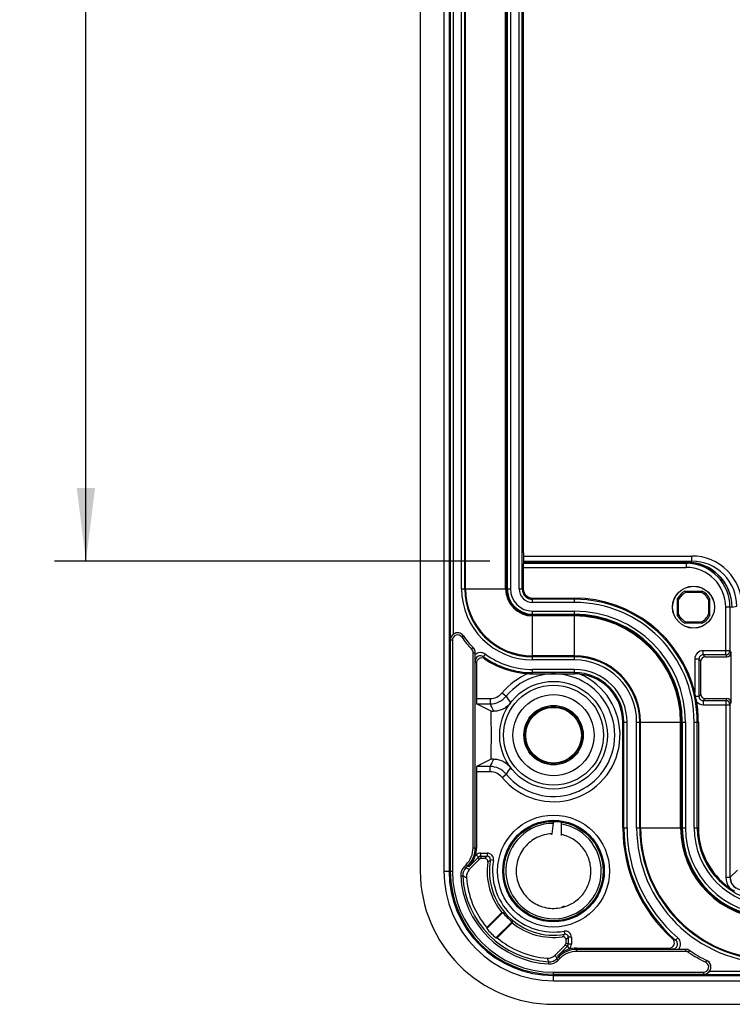
# Model space of a CAD drawing. Units: millimetres. Extents: x 0 to 1189, y 0 to 841.
# Drawn here: x 134 to 168, y 119 to 167 of the extents above; entities that cross this region are included whole.
import ezdxf

# ---------------------------------------------------------------- set-up
doc = ezdxf.new("R2010")
doc.units = ezdxf.units.MM
doc.header["$LTSCALE"] = 65.395
doc.layers.get('0').update_dxf_attribs({"linetype": 'CONTINUOUS'})
for name, color, linetype in [('AUSFORMSCHRAEGEN', 7, 'CONTINUOUS'), ('BEZUGSACHSEN', 7, 'CONTINUOUS'), ('RUNDUNGEN', 7, 'CONTINUOUS'), ('ZEICHNUNGSBEMASSUNGEN', 7, 'CONTINUOUS')]:
    doc.layers.add(name, color=color, linetype=linetype)
doc.styles.get("Standard").update_dxf_attribs({"font": 'txt', "width": 0.7})
doc.dimstyles.new('DIMSTYLE_2', dxfattribs={"dimtxt": 2.5, "dimasz": 3.5, "dimexe": 1.5, "dimexo": 0, "dimtad": 1, "dimdec": 1, "dimlfac": 2, "dimdsep": 46, "dimtxsty": 'Standard', "dimblk": '_FILLED', "dimblk1": '_FILLED', "dimblk2": '_FILLED', "dimcen": 0.09, "dimclrt": 5, "dimazin": 2, "dimtp": 0.5, "dimtm": 0.5, "dimtfac": 1, "dimtdec": 1, "dimtofl": 0, "dimtmove": 0, "dimatfit": 3, "dimldrblk": '_FILLED', "dimfxl": 1, "dimtolj": 1, "dimarcsym": 0})

# ---------------------------------------------------------------- blocks, each defined once
blk = doc.blocks.new('_FILLED')
at = {"color": 0, "linetype": 'ByBlock'}
blk.add_solid([(0, 0), (-1, 0.125), (-1, -0.125)], dxfattribs=at)
blk = doc.blocks.new('*D3')
at = {"layer": 'ZEICHNUNGSBEMASSUNGEN', "color": 2, "linetype": 'Continuous', "transparency": 16777216}
for p, q in [((156.134, 323.526), (135.309, 323.526)), ((136.809, 323.526), (136.809, 232.098)), ((136.809, 140.669), (136.809, 232.098)), ((156.134, 140.669), (135.309, 140.669))]:
    blk.add_line(p, q, dxfattribs=at)
at = {"layer": 'ZEICHNUNGSBEMASSUNGEN', "color": 2, "linetype": 'Continuous', "transparency": 16777216, "xscale": 3.5, "yscale": 3.5, "zscale": 3.5}
for p, rotation in [((136.809, 323.526), 90), ((136.809, 140.669), 270)]:
    blk.add_blockref('_FILLED', p, dxfattribs=dict(at, rotation=rotation))
at = {"layer": 'ZEICHNUNGSBEMASSUNGEN', "color": 5, "linetype": 'Continuous', "transparency": 16777216, "insert": (133.684, 232.098), "char_height": 2.5, "width": 13.39286, "attachment_point": 2, "rotation": 90, "line_spacing_factor": 0.9}
blk.add_mtext('365.7', dxfattribs=at)

msp = doc.modelspace()

# ---------------------------------------------------------------- linework, layer by layer
at = {"color": 7, "linetype": 'Continuous'}
for p, q in [((152.80913, 338.34774), (152.80913, 125.84774)), ((159.18413, 119.47274), (304.18413, 119.47274))]:
    msp.add_line(p, q, dxfattribs=at)
msp.add_arc((159.18413, 125.84774), 6.375, 180, 270, dxfattribs=at)
at = {"layer": 'AUSFORMSCHRAEGEN', "color": 7, "linetype": 'Continuous'}
for p, q in [((156.93413, 225.22274), (156.93413, 139.34774)), ((165.46521, 139.23524), (166.30305, 139.23524)), ((165.53813, 139.19405), (166.23012, 139.19405)), ((158.18413, 138.90219), (160.18413, 138.90219)), ((165.12163, 138.05382), (165.12163, 138.89166)), ((165.16282, 138.12674), (165.16282, 138.81873)), ((166.60544, 138.81873), (166.60544, 138.12674)), ((166.64663, 138.89166), (166.64663, 138.05382)), ((158.18413, 138.09774), (160.18413, 138.09774)), ((166.30305, 137.71024), (165.46521, 137.71024)), ((166.23012, 137.75143), (165.53813, 137.75143)), ((162.49803, 127.92274), (162.49803, 132.97274)), ((165.30913, 132.97274), (165.30913, 127.92274)), ((166.11358, 132.97274), (166.11358, 127.92274)), ((155.98917, 123.09221), (156.75803, 123.86108)), ((155.99145, 123.15003), (156.70526, 123.86385)), ((157.19746, 123.42164), (156.4286, 122.65278)), ((157.20023, 123.36887), (156.48642, 122.65506))]:
    msp.add_line(p, q, dxfattribs=at)
at = {"layer": 'AUSFORMSCHRAEGEN', "color": 9, "linetype": 'Continuous'}
for p, q in [((153.93583, 182.09774), (153.93583, 125.84774)), ((154.1858, 182.10203), (154.1858, 125.84774)), ((159.18413, 120.84941), (208.18842, 120.84941)), ((159.18413, 120.59945), (208.18413, 120.59945))]:
    msp.add_line(p, q, dxfattribs=at)
at = {"layer": 'AUSFORMSCHRAEGEN', "color": 7, "linetype": 'Continuous'}
for centre, radius in [((159.18413, 132.34774), 1.33136), ((159.18413, 125.84774), 2.375)]:
    msp.add_circle(centre, radius, dxfattribs=at)
for centre, radius, start, end in [((158.18413, 139.34774), 1.25, 180, 270), ((158.18413, 139.34774), 0.44554, 180, 270), ((165.88413, 138.47274), 0.87, 118.784523, 151.215477), ((165.88413, 138.47274), 0.8, 115.625922, 154.374078), ((165.88413, 138.47274), 0.8, 25.625922, 64.374078), ((165.88413, 138.47274), 0.87, 28.784523, 61.215477), ((160.18413, 132.97274), 5.125, 0, 90), ((165.88413, 138.47274), 0.87, 208.784523, 241.215477), ((165.88413, 138.47274), 0.8, 205.625922, 244.374078), ((165.88413, 138.47274), 0.8, 295.625922, 334.374078), ((165.88413, 138.47274), 0.87, 298.784523, 331.215477), ((-19.14521, 132.34774), 175.35342, 359.6257431, 0.3742569), ((169.63413, 127.92274), 4.325, 180, 270), ((157.226, 133.28131), 9.43185, 266.835034, 267.15605), ((159.18413, 125.84774), 3.13573, 219.3131, 230.6869), ((166.61769, 123.88961), 9.43185, 182.84395, 183.164966), ((167.4177, 122.67087), 11.4363, 177.598673, 177.888575), ((159.18413, 125.84774), 4.21909, 220.776473, 229.223527), ((156.00725, 134.08131), 11.4363, 272.111425, 272.401327)]:
    msp.add_arc(centre, radius, start, end, dxfattribs=at)
for points, knots in [([(165.53813, 139.19405), (165.53186, 139.19745), (165.50738, 139.21088), (165.48314, 139.22475), (165.46521, 139.23524)], [0, 0, 0, 0, 0.25566704, 1, 1, 1, 1]), ([(166.30305, 139.23524), (166.29715, 139.23179), (166.273, 139.21777), (166.24866, 139.2041), (166.23012, 139.19405)], [0, 0, 0, 0, 0.24487177, 1, 1, 1, 1]), ([(165.12163, 138.89166), (165.12508, 138.88576), (165.1391, 138.86162), (165.15277, 138.83727), (165.16282, 138.81873)], [0, 0, 0, 0, 0.24487177, 1, 1, 1, 1]), ([(166.60544, 138.81873), (166.60884, 138.82501), (166.62227, 138.84949), (166.63613, 138.87372), (166.64663, 138.89166)], [0, 0, 0, 0, 0.25566704, 1, 1, 1, 1]), ([(165.16282, 138.12674), (165.15942, 138.12047), (165.14599, 138.09599), (165.13212, 138.07176), (165.12163, 138.05382)], [0, 0, 0, 0, 0.25566704, 1, 1, 1, 1]), ([(166.64663, 138.05382), (166.64318, 138.05972), (166.62916, 138.08386), (166.61548, 138.10821), (166.60544, 138.12674)], [0, 0, 0, 0, 0.24487177, 1, 1, 1, 1]), ([(165.46521, 137.71024), (165.47111, 137.71369), (165.49525, 137.72771), (165.5196, 137.74138), (165.53813, 137.75143)], [0, 0, 0, 0, 0.24487177, 1, 1, 1, 1]), ([(166.23012, 137.75143), (166.2364, 137.74803), (166.26087, 137.7346), (166.28511, 137.72073), (166.30305, 137.71024)], [0, 0, 0, 0, 0.25566704, 1, 1, 1, 1])]:
    msp.add_open_spline(points, degree=3, knots=knots, dxfattribs=at)
at = {"layer": 'BEZUGSACHSEN', "color": 7, "linetype": 'Continuous'}
for radius in [1.00436, 1]:
    msp.add_circle((165.88413, 138.47274), radius, dxfattribs=at)
at = {"layer": 'RUNDUNGEN', "color": 9, "linetype": 'Continuous'}
for p, q in [((154.23828, 227.6706), (154.23828, 136.89988)), ((154.38826, 227.38896), (154.38826, 137.18152)), ((154.78672, 139.34774), (154.78672, 225.22274)), ((154.9367, 139.34774), (154.9367, 225.22274)), ((154.97443, 139.34774), (154.97443, 225.22274)), ((156.88946, 139.34774), (156.88946, 225.22274)), ((156.97036, 225.22274), (156.97036, 139.34774)), ((157.12035, 225.22274), (157.12035, 139.34774)), ((157.53517, 139.34774), (157.53517, 225.22274)), ((157.68517, 139.34774), (157.68517, 225.22274)), ((157.74922, 140.91899), (165.80572, 140.91899)), ((165.80572, 140.66899), (165.80572, 140.91899)), ((157.73858, 140.37274), (165.52581, 140.37274)), ((165.52581, 140.57274), (165.52581, 140.37274)), ((165.57445, 140.62274), (165.80572, 140.66899)), ((154.78672, 139.34774), (157.12035, 139.34774)), ((157.53517, 139.34774), (157.73858, 139.34774)), ((158.18413, 138.69878), (158.18413, 138.90219)), ((160.18413, 138.84878), (158.18413, 138.84878)), ((160.18413, 138.69878), (158.18413, 138.69878)), ((160.18413, 138.69878), (160.18413, 138.90219)), ((167.7245, 138.47275), (167.95578, 138.51902)), ((158.18413, 138.28396), (160.18413, 138.28396)), ((158.18413, 135.95034), (158.18413, 138.28396)), ((158.18413, 138.13397), (160.18413, 138.13397)), ((160.18413, 138.05307), (158.18413, 138.05307)), ((160.18413, 135.95034), (160.18413, 138.28396)), ((167.7245, 138.47275), (167.42588, 138.47274)), ((167.42588, 136.19031), (167.42588, 138.47274)), ((167.62587, 138.47274), (167.62587, 136.39028)), ((154.79988, 137.03324), (154.88243, 137.08969)), ((154.34349, 136.89223), (154.24351, 136.89223)), ((154.24351, 136.89223), (154.24351, 125.84774)), ((154.34349, 136.89223), (154.34349, 125.84774)), ((155.26388, 136.46986), (155.33511, 136.54006)), ((155.33586, 136.29431), (155.43584, 136.29431)), ((155.33586, 126.96472), (155.33586, 136.29431)), ((155.43584, 126.96472), (155.43584, 136.29431)), ((155.43849, 136.29162), (155.43584, 136.29431)), ((155.83742, 136.09989), (155.92525, 136.22146)), ((160.18413, 136.13804), (158.18413, 136.13804)), ((167.62587, 136.39028), (166.34152, 136.39028)), ((166.34152, 136.19031), (166.34152, 136.39028)), ((166.34152, 136.19031), (166.4341, 136.09774)), ((167.42588, 136.19031), (166.34152, 136.19031)), ((167.42588, 136.19031), (167.47216, 136.09774)), ((167.62587, 136.39028), (167.67214, 136.29774)), ((160.18413, 136.10031), (158.18413, 136.10031)), ((160.18413, 135.95034), (158.18413, 135.95034)), ((166.14155, 135.99034), (165.94159, 135.99034)), ((165.94159, 135.99034), (165.94159, 134.39053)), ((166.14155, 135.99034), (166.23413, 135.89777)), ((166.14155, 135.99034), (166.14155, 134.20514)), ((160.18413, 135.49078), (158.18413, 135.49078)), ((158.18413, 135.28643), (158.18413, 135.49078)), ((160.18413, 135.3408), (158.18413, 135.3408)), ((160.18413, 135.28643), (160.18413, 135.49078)), ((156.72569, 134.36922), (156.91878, 134.21044)), ((166.14155, 134.20514), (166.23413, 134.29771)), ((155.49522, 134.09557), (156.1464, 134.09557)), ((155.49955, 133.84558), (156.1464, 133.84558)), ((156.1464, 134.09557), (156.1464, 133.84558)), ((166.14155, 134.20514), (165.98413, 134.20514)), ((166.34152, 134.00517), (166.4341, 134.09774)), ((166.34152, 134.00517), (167.42588, 134.00517)), ((166.34152, 134.00517), (166.34152, 133.8052)), ((166.34152, 133.8052), (167.62587, 133.8052)), ((167.47216, 134.09774), (167.42588, 134.00517)), ((167.42588, 134.00517), (167.42588, 125.54774)), ((167.67214, 133.89774), (167.62587, 133.8052)), ((167.62587, 133.8052), (167.62587, 125.54774)), ((162.49803, 132.97274), (162.70217, 132.97274)), ((162.55219, 127.92274), (162.55219, 132.97274)), ((162.70217, 127.92274), (162.70217, 132.97274)), ((163.16172, 132.97274), (165.49535, 132.97274)), ((163.16172, 127.92274), (163.16172, 132.97274)), ((163.3117, 127.92274), (163.3117, 132.97274)), ((163.34943, 127.92274), (163.34943, 132.97274)), ((165.26446, 127.92274), (165.26446, 132.97274)), ((165.34536, 132.97274), (165.34536, 127.92274)), ((165.49535, 132.97274), (165.49535, 127.92274)), ((165.91017, 132.97274), (166.11358, 132.97274)), ((165.91017, 127.92274), (165.91017, 132.97274)), ((166.06017, 127.92274), (166.06017, 132.97274)), ((156.1464, 130.59991), (155.49522, 130.59991)), ((156.1464, 130.8499), (155.49955, 130.8499)), ((156.1464, 130.59991), (156.1464, 130.8499)), ((156.72569, 130.32626), (156.91878, 130.48504)), ((162.49803, 127.92274), (162.70217, 127.92274)), ((163.16172, 127.92274), (165.49535, 127.92274)), ((165.91017, 127.92274), (166.11358, 127.92274)), ((155.33586, 126.96472), (155.43584, 126.96472)), ((155.43584, 126.96472), (155.49522, 126.94012)), ((155.13173, 126.05531), (155.58676, 126.51033)), ((155.4413, 126.57698), (155.48071, 126.61638)), ((155.48071, 126.61638), (155.58676, 126.51033)), ((155.63088, 126.40381), (155.58676, 126.51033)), ((155.69281, 126.70424), (156.01416, 126.70424)), ((155.69281, 126.70424), (155.69281, 126.55426)), ((155.73693, 126.44774), (155.69281, 126.55426)), ((155.69281, 126.55426), (156.01416, 126.55426)), ((156.01416, 126.70424), (156.01416, 126.55426)), ((156.30959, 126.35242), (156.16187, 126.37835)), ((153.93583, 125.84774), (154.34349, 125.84774)), ((154.9169, 126.06948), (154.99908, 126.15167)), ((154.9169, 126.06948), (154.9876, 125.99878)), ((154.9876, 125.99878), (155.06978, 126.08097)), ((154.99908, 126.15167), (155.06978, 126.08097)), ((155.13173, 126.05531), (155.06978, 126.08097)), ((167.63508, 125.54774), (167.98196, 125.89463)), ((154.74202, 125.61372), (154.84186, 125.61898)), ((167.42588, 125.54774), (167.63508, 125.54774)), ((159.6888, 122.9732), (159.71474, 122.82549)), ((160.04063, 122.67777), (159.89065, 122.67777)), ((159.89065, 122.67777), (159.89065, 122.35642)), ((160.04063, 122.67777), (160.04063, 122.35642)), ((165.02674, 122.54447), (165.12431, 122.65837)), ((159.84672, 122.25037), (159.3917, 121.79534)), ((159.84672, 122.25037), (159.7402, 122.29449)), ((159.89065, 122.35642), (159.78413, 122.40054)), ((159.95277, 122.14432), (159.84672, 122.25037)), ((160.04063, 122.35642), (159.89065, 122.35642)), ((159.95277, 122.14432), (159.91336, 122.10491)), ((160.27651, 122.15883), (160.30111, 122.09945)), ((165.50837, 122.09945), (160.30111, 122.09945)), ((160.30111, 121.99947), (160.30111, 122.09945)), ((165.50837, 121.99947), (160.30111, 121.99947)), ((165.50837, 122.09945), (165.50441, 122.1021)), ((165.50837, 121.99947), (165.50837, 122.09945)), ((165.6474, 121.95729), (165.70296, 122.04043)), ((159.41735, 121.73339), (159.33517, 121.65121)), ((159.40587, 121.58051), (159.33517, 121.65121)), ((159.41735, 121.73339), (159.3917, 121.79534)), ((159.48806, 121.66269), (159.40587, 121.58051)), ((159.48806, 121.66269), (159.41736, 121.73339)), ((166.47312, 121.48157), (166.51718, 121.57134)), ((158.95011, 121.40563), (158.95537, 121.50548)), ((159.18413, 121.0071), (166.36313, 121.0071)), ((159.18413, 120.59945), (159.18413, 121.0071)), ((159.18413, 120.90712), (166.36313, 120.90712)), ((166.36313, 121.0071), (166.36313, 120.90712)), ((166.3738, 120.9019), (166.36313, 120.90712)), ((166.3738, 120.9019), (296.99446, 120.9019)), ((166.65401, 121.05187), (296.71424, 121.05187))]:
    msp.add_line(p, q, dxfattribs=at)
at = {"layer": 'RUNDUNGEN', "color": 7, "linetype": 'Continuous'}
for p, q in [((157.74905, 141.07274), (157.74905, 225.22274)), ((157.73858, 140.37274), (157.73858, 139.34774)), ((157.73998, 140.57274), (165.62442, 140.57274)), ((157.75049, 140.66899), (165.80572, 140.66899)), ((157.75102, 140.62274), (165.57445, 140.62274)), ((155.43849, 136.20752), (155.43849, 136.29162)), ((167.67214, 136.29774), (167.67214, 133.89774)), ((155.49522, 135.79292), (155.49522, 134.09557)), ((166.23413, 134.29771), (166.23413, 135.89777)), ((166.4341, 136.09774), (167.47216, 136.09774)), ((156.20447, 133.49314), (155.49955, 133.84558)), ((166.4341, 134.09774), (167.47216, 134.09774)), ((156.20447, 133.49314), (156.31818, 133.49222)), ((156.20447, 131.20234), (155.49955, 130.8499)), ((156.31818, 131.20326), (156.20447, 131.20234)), ((155.49522, 130.59991), (155.49522, 126.94012)), ((159.56913, 127.55486), (159.56913, 128.19117)), ((155.63088, 126.40381), (155.1605, 125.93343)), ((155.88975, 126.44774), (155.73693, 126.44774)), ((159.78413, 122.40054), (159.78413, 122.55336)), ((159.26982, 121.82411), (159.7402, 122.29449)), ((160.27651, 122.15883), (164.71984, 122.15883)), ((165.50441, 122.1021), (165.17448, 122.1021))]:
    msp.add_line(p, q, dxfattribs=at)
msp.add_circle((159.18413, 132.34774), 2.575, dxfattribs=at)
at = {"layer": 'RUNDUNGEN', "color": 9, "linetype": 'Continuous'}
for centre, radius in [((159.18413, 132.34774), 2.393), ((159.18413, 132.34774), 1.93984), ((159.18413, 132.34774), 1.41992), ((159.18413, 132.34774), 1.37315), ((159.18413, 125.84774), 2.6774), ((159.18413, 125.84774), 2.42744)]:
    msp.add_circle(centre, radius, dxfattribs=at)
for centre, radius, start, end in [((165.80578, 138.51898), 2.4, 0.000994, 90.001341), ((165.52585, 138.4727), 1.90004, 0.001216, 90.001216), ((165.80579, 138.51898), 2.15, 0.001071, 90.001808), ((158.18413, 139.34774), 3.3974, 180, 270), ((158.18413, 139.34774), 3.24743, 180, 270), ((158.18413, 139.34774), 3.2097, 180, 270), ((158.18413, 139.34774), 1.29467, 180, 270), ((158.18413, 139.34774), 1.21377, 180, 270), ((158.18413, 139.34774), 1.06378, 180, 270), ((158.18413, 139.34774), 0.64896, 180, 270), ((158.18413, 139.34774), 0.49896, 180, 270), ((160.18413, 132.97274), 5.87604, 0, 90), ((160.18413, 132.97274), 5.72604, 0, 90), ((160.18413, 132.97274), 5.31122, 0, 90), ((160.18413, 132.97274), 5.16123, 0, 90), ((160.18413, 132.97274), 5.08033, 0, 90), ((154.59355, 136.89213), 0.34997, 34.368628, 179.992723), ((154.59346, 136.89222), 0.24998, 34.338476, 179.999742), ((157.83418, 139.34774), 4.35, 214.244582, 214.366603), ((158.18413, 139.34774), 4.1, 214.36838, 224.581341), ((155.08574, 136.2943), 0.25012, 0.002166, 44.582753), ((155.69095, 135.89737), 0.39991, 54.134053, 129.145994), ((155.69089, 135.89755), 0.24982, 54.089798, 180.060497), ((158.18413, 139.34774), 3.85696, 234.150259, 270), ((160.18413, 132.97274), 3.1653, 0, 90), ((166.3415, 135.99037), 0.39991, 89.996508, 180.003492), ((166.34143, 135.99044), 0.19987, 89.972951, 180.026996), ((167.42586, 136.39033), 0.20002, 270.007004, 359.985996), ((164.05084, 140.29875), 9.6696, 207.076906, 207.773614), ((158.18413, 139.34774), 4.00694, 234.15026, 270), ((164.20979, 140.11968), 9.28737, 205.646832, 206.339084), ((160.18413, 132.97274), 3.12757, 0, 90), ((160.18413, 132.97274), 2.9776, 0, 90), ((159.18413, 132.34774), 3.18281, 112.322904, 140.570919), ((159.18413, 132.34774), 3.18281, 219.429081, 66.769692), ((159.18413, 132.34774), 2.93282, 219.42911, 140.570919), ((160.18413, 132.97274), 2.51804, 0, 90), ((160.18413, 132.97274), 2.36806, 0, 90), ((156.1464, 134.84554), 0.74997, 269.999892, 320.571025), ((156.14639, 134.84556), 0.99998, 270.000582, 320.570458), ((171.48692, 141.08458), 16.96274, 205.262044, 206.589195), ((165.31466, 139.28126), 9.80836, 211.130537, 213.349693), ((166.34151, 134.20513), 0.39993, 219.346786, 270.002608), ((166.34143, 134.20504), 0.19987, 179.972074, 270.027861), ((167.42586, 133.80515), 0.20002, 0.014006, 89.992994), ((171.48786, 123.61043), 16.9638, 153.410813, 154.737881), ((156.14639, 129.84992), 0.99998, 39.429457, 89.999433), ((156.1464, 129.84994), 0.74997, 39.428973, 90.000109), ((165.3147, 125.41424), 9.80838, 146.650519, 148.869673), ((159.18413, 125.84774), 2.28215, 90.340074, 80.287739), ((169.63413, 127.92274), 7.08194, 180, 229.414432), ((169.63413, 127.92274), 6.93196, 180, 229.414433), ((169.63413, 127.92274), 6.4724, 180, 270), ((169.63413, 127.92274), 6.32243, 180, 270), ((169.63413, 127.92274), 6.2847, 180, 270), ((169.63413, 127.92274), 4.36967, 180, 270), ((169.63413, 127.92274), 4.28877, 180, 270), ((169.63413, 127.92274), 4.13878, 180, 270), ((169.63413, 127.92274), 3.72396, 180, 270), ((169.63413, 127.92274), 3.57396, 180, 270), ((154.18605, 126.96471), 1.14981, 314.999702, 0.000298), ((154.18602, 126.96472), 1.24983, 315.000238, 359.999757), ((155.69281, 126.40429), 0.29995, 89.999734, 135.000266), ((155.69279, 126.40434), 0.14993, 89.992136, 135.008016), ((161.52658, 119.99011), 8.57175, 130.022779, 131.117569), ((156.01419, 126.40431), 0.29993, 350.036654, 90.005544), ((156.01425, 126.40436), 0.1499, 350.006069, 90.035925), ((161.20764, 120.07389), 8.07502, 128.671985, 129.803678), ((159.18413, 125.84774), 3.06848, 170.042195, 279.957814), ((159.18413, 125.84774), 2.9185, 170.042198, 279.957802), ((159.18413, 125.84774), 5.24829, 180, 270), ((159.18413, 125.84774), 4.99833, 180, 270), ((159.18413, 125.84774), 4.94062, 180, 270), ((159.18413, 125.84774), 4.84064, 180, 270), ((155.34109, 125.64529), 0.5999, 134.999646, 183.015991), ((155.34105, 125.6453), 0.49988, 134.997853, 183.017652), ((161.54207, 143.07765), 18.29341, 249.004358, 249.583287), ((159.18413, 125.84774), 4.44827, 183.015637, 266.984363), ((159.18413, 125.84774), 4.34828, 183.015632, 266.984378), ((165.46801, 149.82581), 26.43644, 246.299808, 246.70991), ((168.22586, 125.54774), 0.79998, 180.000122, 218.558276), ((168.22587, 125.54775), 0.59999, 180.0005, 239.332838), ((159.7407, 122.6778), 0.29993, 359.994456, 99.963346), ((153.40663, 127.87426), 8.07975, 320.196537, 321.327571), ((159.74075, 122.67786), 0.1499, 359.963855, 99.993745), ((153.32212, 128.19397), 8.57753, 318.882671, 319.97672), ((170.23699, 137.14596), 15.50323, 249.809461, 250.362083), ((164.86435, 122.35451), 0.39987, 320.858486, 49.451813), ((160.30111, 120.84963), 1.24983, 90.000243, 134.999762), ((160.3011, 120.84966), 1.14981, 89.999702, 135.000298), ((159.74072, 122.3564), 0.14993, 314.991984, 0.007864), ((159.74068, 122.35642), 0.29995, 314.999734, 0.000266), ((170.31359, 136.84188), 15.71247, 249.144841, 249.706798), ((165.50837, 121.74926), 0.25021, 56.244055, 89.998379), ((183.16238, 132.13181), 26.43668, 203.290294, 203.700393), ((158.98167, 122.0047), 0.5999, 266.984014, 315.000349), ((158.98169, 122.00467), 0.49988, 266.982434, 315.002204), ((176.41401, 128.20572), 18.29339, 200.416852, 200.995781), ((169.63413, 127.92274), 7.175, 236.245083, 243.86047), ((166.3631, 121.25709), 0.34998, 270.005714, 63.860195), ((166.36318, 121.25705), 0.24996, 269.990231, 63.90996)]:
    msp.add_arc(centre, radius, start, end, dxfattribs=at)
at = {"layer": 'RUNDUNGEN', "color": 7, "linetype": 'Continuous'}
for centre, radius, start, end in [((165.5258, 138.47212), 2.10062, 87.311385, 89.999668), ((165.52585, 138.47271), 2.10003, 0.000869, 87.312041), ((160.18413, 132.97274), 5.92946, 13.833966, 90), ((154.59079, 136.89597), 0.35008, 34.292199, 125.346642), ((158.18413, 139.34774), 4, 214.307242, 224.630451), ((155.08588, 136.29444), 0.34991, 359.99586, 44.581285), ((155.08841, 136.29162), 0.35008, 0.000295, 44.630162), ((155.74514, 135.79299), 0.24992, 55.529273, 180.016886), ((158.18413, 139.34774), 4.06109, 235.546156, 267.05124), ((158.19256, 139.50168), 4.21526, 267.044412, 269.885394), ((160.18829, 133.01226), 2.27416, 83.657501, 90.104822), ((160.18413, 132.97274), 2.31391, 0, 83.663258), ((160.12642, 132.95847), 5.9889, 12.014668, 13.834472), ((160.22533, 132.9813), 5.8874, 9.485791, 11.99774), ((160.18413, 132.97274), 5.92946, 0, 9.501801), ((239.92791, 116.35794), 81.61081, 171.7064629, 172.0589872), ((169.63413, 127.92274), 7.13609, 180, 228.291079), ((169.63413, 127.92274), 3.52054, 180, 234.710852), ((155.88976, 126.29777), 0.14997, 352.216362, 90.005021), ((159.18413, 125.84774), 3.175, 172.221363, 218.671067), ((155.51399, 125.57993), 0.49992, 134.999602, 184.173895), ((159.18413, 125.84774), 4.17981, 184.173497, 220.196668), ((168.23508, 125.54772), 0.59998, 180.002193, 269.124851), ((169.6346, 127.92414), 3.52196, 234.717638, 239.338775), ((159.17773, 125.87554), 1.77787, 282.940173, 287.222187), ((159.18413, 125.84774), 3.175, 231.328933, 277.778637), ((159.18413, 125.84774), 4.17981, 229.803332, 265.826503), ((159.63416, 122.55337), 0.14997, 359.994979, 97.783638), ((164.72002, 122.40873), 0.24988, 269.959671, 48.331405), ((165.50441, 121.75189), 0.35021, 56.207881, 89.999664), ((165.50849, 121.74944), 0.34999, 56.245201, 90.006789), ((169.63413, 127.92274), 7.075, 236.208738, 243.906367), ((158.91632, 122.1776), 0.49992, 265.826105, 315.000398), ((166.36844, 121.25435), 0.35009, 324.662574, 63.935816)]:
    msp.add_arc(centre, radius, start, end, dxfattribs=at)
for centre, major_axis, ratio, start_param, end_param in [((157.75255, 141.07274), (0, 0.5), 0.00698143, 1.57079633, 3.14159265), ((157.73998, 140.37274), (0, 0.2), 0.00698143, 0, 1.57079633), ((165.57442, 138.47274), (2.10833, 0.42166), 0.9999604, -0.19738671, 1.37339784), ((165.62442, 138.47274), (2.10008, 0), 0.99996192, 0.0000105, 1.57079633), ((167.47213, 136.29777), (-0.08945, 0.17892), 0.99980964, -3.60513365, -2.03448963), ((166.43416, 135.89771), (0.14146, -0.14146), 0.99969546, 2.35634678, 3.92683852), ((166.43416, 134.29777), (0.14146, 0.14146), 0.99969546, 2.35634678, 3.92683852), ((155.49958, 134.09557), (0, 0.25), 0.01745506, -4.71238898, -3.1503193), ((167.47213, 133.89771), (0.08945, 0.17892), 0.99980964, -1.10710303, 0.463541), ((155.49958, 130.59991), (0, 0.25), 0.01745506, 0.00872665, 1.57079633), ((154.24503, 126.94028), (1.15506, -0.47844), 0.99982157, 0.09787068, 0.392636), ((155.73695, 126.29772), (-0.05741, 0.13861), 0.99982157, -0.392636, 0.392636), ((159.6341, 122.40056), (-0.13861, 0.05741), 0.99982157, 2.74895666, 3.53422865), ((160.27667, 120.90864), (-0.47844, 1.15506), 0.99982157, -0.392636, -0.09787068)]:
    msp.add_ellipse(centre, major_axis=major_axis, ratio=ratio, start_param=start_param, end_param=end_param, dxfattribs=at)
for points, knots in [([(154.38826, 137.18152), (154.34125, 137.14816), (154.2659, 137.062), (154.23888, 136.95161), (154.23828, 136.89988)], [0, 0, 0, 0, 0.52703825, 1, 1, 1, 1]), ([(155.44106, 135.89729), (155.44075, 135.92061), (155.43936, 136.02401), (155.43849, 136.12742), (155.43849, 136.20752)], [0, 0, 0, 0, 0.22553185, 1, 1, 1, 1]), ([(158.18413, 135.28643), (158.35149, 135.28611), (158.60139, 135.2852), (158.93472, 135.28375), (159.18413, 135.28244), (159.43353, 135.28375), (159.76686, 135.2852), (160.01676, 135.28611), (160.18413, 135.28643)], [0, 0, 0, 0, 0.25104612, 0.3748484, 0.50000053, 0.62515216, 0.74895446, 1, 1, 1, 1]), ([(157.12139, 133.88909), (157.06855, 133.81837), (156.94866, 133.69625), (156.73924, 133.57164), (156.52691, 133.50482), (156.38593, 133.49167), (156.31818, 133.49222)], [0, 0, 0, 0, 0.28557531, 0.54563402, 0.78082771, 1, 1, 1, 1]), ([(156.31818, 131.20326), (156.38593, 131.20381), (156.52691, 131.19066), (156.73924, 131.12384), (156.94866, 130.99923), (157.06855, 130.87711), (157.12139, 130.80639)], [0, 0, 0, 0, 0.21917276, 0.45436678, 0.7144255, 1, 1, 1, 1]), ([(159.23683, 128.22215), (159.22944, 128.22232), (159.21289, 128.21725), (159.19325, 128.19702), (159.17822, 128.1669), (159.17249, 128.14295), (159.17058, 128.12985)], [0, 0, 0, 0, 0.18146825, 0.40052911, 0.67501626, 1, 1, 1, 1]), ([(159.09968, 127.63276), (159.09895, 127.62749), (159.09632, 127.61598), (159.08951, 127.60289), (159.0807, 127.59559), (159.07595, 127.59439), (159.07374, 127.59425)], [0, 0, 0, 0, 0.32208114, 0.7127758, 0.86621941, 1, 1, 1, 1]), ([(155.13173, 126.05531), (155.2021, 126.12654), (155.32815, 126.28936), (155.41121, 126.47787), (155.4413, 126.57698)], [0, 0, 0, 0, 0.49154684, 1, 1, 1, 1]), ([(159.91336, 122.10491), (159.81426, 122.07482), (159.62575, 121.99176), (159.46292, 121.86571), (159.3917, 121.79534)], [0, 0, 0, 0, 0.50845299, 1, 1, 1, 1]), ([(165.17448, 122.1021), (165.14577, 122.1021), (165.04231, 122.1024), (164.93886, 122.10367), (164.86412, 122.10468)], [0, 0, 0, 0, 0.27752215, 1, 1, 1, 1]), ([(166.3738, 120.9019), (166.42528, 120.9025), (166.53525, 120.92969), (166.62076, 121.00501), (166.65401, 121.05187)], [0, 0, 0, 0, 0.47257235, 1, 1, 1, 1])]:
    msp.add_open_spline(points, degree=3, knots=knots, dxfattribs=at)
at = {"layer": 'RUNDUNGEN', "color": 9, "linetype": 'Continuous'}
for points, knots in [([(159.09969, 127.63276), (158.9775, 127.62692), (158.73252, 127.58842), (158.38415, 127.45842), (158.06773, 127.26032), (157.80117, 126.99948), (157.5938, 126.69045), (157.45416, 126.34541), (157.39014, 125.97878), (157.40098, 125.60684), (157.48804, 125.24478), (157.64934, 124.90929), (157.87468, 124.61312), (158.15656, 124.36977), (158.48305, 124.19103), (158.83874, 124.08143), (159.20949, 124.04803), (159.45611, 124.07793), (159.57633, 124.10499)], [0, 0, 0, 0, 0.06205992, 0.12473961, 0.18747283, 0.25003837, 0.31253946, 0.37498533, 0.43747896, 0.50000734, 0.5624803, 0.62498628, 0.68751204, 0.74998382, 0.81249609, 0.87501773, 0.93748586, 1, 1, 1, 1]), ([(159.57633, 124.10499), (159.67441, 124.12707), (159.86726, 124.18757), (160.13692, 124.32563), (160.37882, 124.50812), (160.58707, 124.7281), (160.75612, 124.97952), (160.87936, 125.25633), (160.95383, 125.54998), (160.97903, 125.85185), (160.9536, 126.15369), (160.87661, 126.44659), (160.75184, 126.72256), (160.58279, 126.97429), (160.37235, 127.19351), (160.04851, 127.43235), (159.76401, 127.55006), (159.56913, 127.59293)], [0, 0, 0, 0, 0.06255448, 0.12506426, 0.18759608, 0.25016184, 0.31269219, 0.37519036, 0.4377411, 0.50030478, 0.56280698, 0.62528663, 0.68781025, 0.75038009, 0.8130598, 0.87584672, 1, 1, 1, 1]), ([(164.86412, 122.10468), (164.88938, 122.10466), (164.94024, 122.11238), (165.00934, 122.14617), (165.06522, 122.19915), (165.10258, 122.26646), (165.118, 122.34189), (165.11003, 122.41847), (165.07954, 122.48909), (165.04593, 122.52804), (165.02674, 122.54447)], [0, 0, 0, 0, 0.12498092, 0.24997557, 0.37498361, 0.49999983, 0.62501606, 0.75002412, 0.8750188, 1, 1, 1, 1])]:
    msp.add_open_spline(points, degree=3, knots=knots, dxfattribs=at)

# ---------------------------------------------------------------- dimensions: what is measured, and where the dimension line sits
at = {"layer": 'ZEICHNUNGSBEMASSUNGEN', "color": 2, "linetype": 'Continuous'}
dim = msp.add_linear_dim(base=(136.80913, 323.52649), p1=(156.13413, 140.66899), p2=(156.13413, 323.52649), angle=90, dimstyle='DIMSTYLE_2', dxfattribs=at)
dim.commit()
dim.dimension.update_dxf_attribs({"geometry": '*D3', "text_midpoint": (136.80913, 231.7406), "dimtype": 160})

doc.saveas('drawing.dxf')
